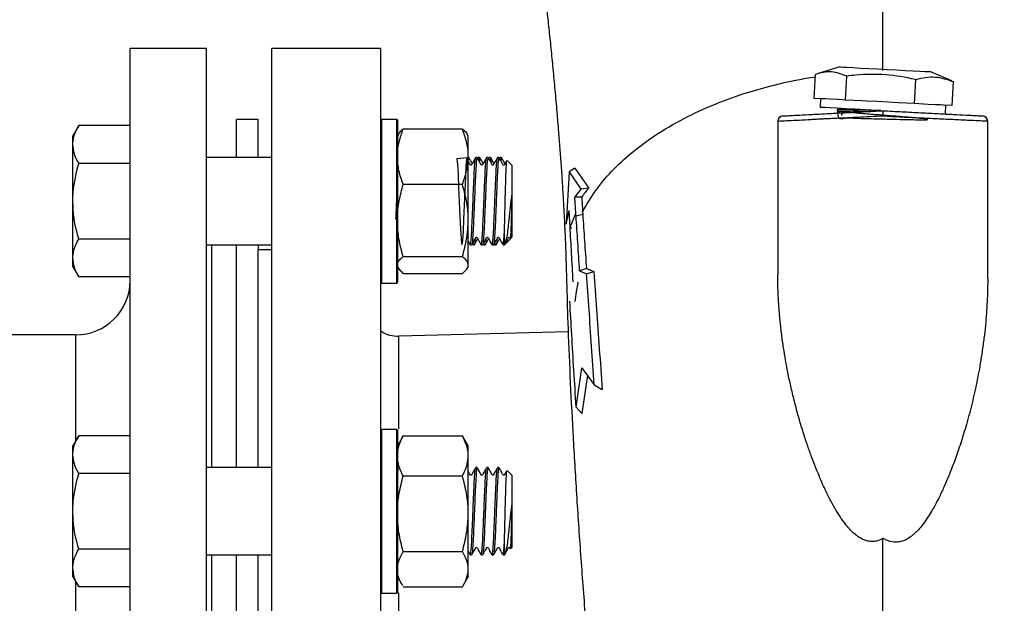
# Model space of a CAD drawing. Units: millimetres. Extents: x 124 to 1042, y 186 to 739.
# Drawn here: x 343 to 434, y 592 to 645 of the extents above; entities that cross this region are included whole.
import ezdxf

# ---------------------------------------------------------------- set-up
doc = ezdxf.new("R2010")
doc.units = ezdxf.units.MM

msp = doc.modelspace()

# ---------------------------------------------------------------- linework, layer by layer
at = {"color": 7, "linetype": 'Continuous', "lineweight": 25}
for p, q in [((360.45, 642.656), (353.45, 642.656)), ((353.45, 517.664), (353.45, 642.656)), ((360.45, 517.664), (360.45, 642.656)), ((376.45, 642.656), (366.45, 642.656)), ((366.45, 517.656), (366.45, 642.656)), ((376.45, 517.656), (376.45, 642.656)), ((418.529, 640.962), (416.441, 640.323)), ((416.158, 638.082), (416.272, 640.269)), ((419.037, 637.931), (419.152, 640.118)), ((428.777, 639.677), (426.767, 640.53)), ((425.37, 637.599), (425.485, 639.786)), ((428.773, 639.667), (428.939, 639.605)), ((428.825, 637.418), (428.939, 639.605)), ((416.837, 638.046), (416.158, 638.082)), ((416.749, 638.051), (416.707, 637.252)), ((419.037, 637.931), (418.358, 637.967)), ((420.531, 637.853), (419.037, 637.931)), ((425.37, 637.599), (423.876, 637.677)), ((426.185, 637.556), (425.37, 637.599)), ((428.825, 637.418), (428.01, 637.461)), ((428.191, 636.65), (428.233, 637.449)), ((418.282, 637.029), (418.276, 636.918)), ((348.736, 635.588), (348.2, 634.66)), ((353.45, 635.588), (348.736, 635.588)), ((365.2, 636.16), (363.2, 636.16)), ((363.2, 632.66), (363.2, 636.16)), ((365.2, 632.66), (365.2, 636.16)), ((376.5, 636.16), (376.45, 636.11)), ((377.9, 636.16), (376.5, 636.16)), ((376.5, 636.16), (376.5, 621.16)), ((377.95, 636.11), (377.9, 636.16)), ((377.9, 621.16), (377.9, 636.16)), ((377.95, 636.11), (377.95, 621.21)), ((412.824, 635.972), (412.824, 621.942)), ((432.074, 635.972), (431.99, 635.977)), ((432.074, 621.586), (432.074, 635.972)), ((348.2, 633.856), (348.2, 634.66)), ((378.04, 634.815), (377.95, 634.66)), ((378.486, 635.282), (383.914, 635.282)), ((384.45, 634.66), (384.361, 634.815)), ((384.45, 632.744), (384.45, 634.66)), ((348.2, 628.66), (348.2, 633.856)), ((353.45, 632.124), (348.736, 632.124)), ((366.45, 632.66), (360.45, 632.66)), ((384.45, 626.895), (384.45, 632.744)), ((384.494, 632.66), (384.45, 632.66)), ((385.262, 632.66), (385.139, 632.66)), ((385.362, 632.653), (385.317, 632.574)), ((385.343, 632.597), (385.362, 632.601)), ((385.494, 632.66), (385.371, 632.66)), ((386.262, 632.66), (386.139, 632.66)), ((386.494, 632.66), (386.371, 632.66)), ((387.262, 632.66), (387.139, 632.66)), ((387.359, 632.649), (387.319, 632.578)), ((387.494, 632.66), (387.371, 632.66)), ((388.45, 631.965), (388.025, 632.391)), ((388.45, 631.965), (388.45, 628.66)), ((393.708, 631.362), (393.416, 626.569)), ((394.209, 631.676), (393.708, 631.362)), ((393.708, 631.362), (394.76, 629.774)), ((394.209, 631.676), (395.502, 629.853)), ((378.486, 630.206), (383.914, 630.206)), ((394.76, 629.774), (394.231, 629.073)), ((395.502, 629.853), (394.76, 629.774)), ((348.2, 623.464), (348.2, 628.66)), ((388.45, 628.66), (388.45, 625.354)), ((394.327, 627.525), (394.231, 629.073)), ((394.231, 629.073), (394.849, 629.051)), ((393.416, 626.569), (393.714, 627.819)), ((393.796, 626.289), (393.714, 627.819)), ((393.796, 626.289), (394.327, 627.525)), ((394.339, 627.294), (394.324, 627.524)), ((394.949, 627.452), (394.338, 627.294)), ((384.45, 622.811), (384.45, 626.895)), ((387.756, 625.689), (387.756, 624.66)), ((393.899, 626.261), (393.878, 626.163)), ((353.45, 625.196), (348.736, 625.196)), ((360.45, 624.66), (366.45, 624.66)), ((363.2, 604.247), (363.2, 624.66)), ((365.2, 624.66), (365.2, 624.224)), ((384.45, 624.981), (384.629, 624.667)), ((384.639, 624.66), (384.762, 624.66)), ((384.871, 624.66), (384.994, 624.66)), ((385.639, 624.66), (385.762, 624.66)), ((385.871, 624.66), (385.994, 624.66)), ((385.883, 624.681), (385.929, 624.943)), ((386.61, 624.781), (386.626, 624.697)), ((386.639, 624.66), (386.762, 624.66)), ((386.817, 624.746), (386.863, 624.665)), ((386.871, 624.66), (386.994, 624.66)), ((387.639, 624.66), (387.756, 624.66)), ((387.756, 624.66), (387.772, 624.676)), ((387.854, 624.758), (388.317, 625.221)), ((388.317, 625.221), (388.45, 625.354)), ((365.2, 624.224), (366.45, 624.224)), ((365.2, 604.247), (365.2, 624.224)), ((348.2, 622.66), (348.2, 623.464)), ((378.486, 623.584), (383.914, 623.584)), ((348.2, 622.66), (348.736, 621.732)), ((377.95, 622.66), (378.04, 622.505)), ((378.486, 622.038), (378.082, 622.508)), ((378.486, 622.038), (383.914, 622.038)), ((384.361, 622.505), (384.45, 622.66)), ((384.45, 622.66), (384.45, 622.811)), ((395.279, 622.489), (394.658, 622.289)), ((394.658, 622.289), (395.304, 622.002)), ((395.279, 622.489), (395.965, 622.211)), ((395.304, 622.002), (395.965, 622.211)), ((353.45, 621.732), (348.736, 621.732)), ((376.45, 621.21), (376.5, 621.16)), ((376.5, 621.16), (377.9, 621.16)), ((377.9, 621.16), (377.95, 621.21)), ((393.498, 621.311), (393.496, 621.395)), ((393.611, 616.703), (378.096, 616.297)), ((348.45, 616.406), (318.738, 616.406)), ((394.347, 609.796), (394.873, 613.406)), ((394.873, 613.406), (396.006, 611.847)), ((395.372, 612.719), (394.856, 609.211)), ((396.006, 611.847), (396.737, 611.409)), ((394.856, 609.211), (394.347, 609.796)), ((376.5, 607.747), (376.45, 607.697)), ((377.9, 607.747), (376.5, 607.747)), ((376.5, 607.747), (376.5, 605.55)), ((377.95, 607.697), (377.9, 607.747)), ((377.9, 605.55), (377.9, 607.747)), ((377.95, 607.697), (377.95, 605.515)), ((348.736, 607.175), (348.2, 606.247)), ((353.45, 607.175), (348.736, 607.175)), ((378.41, 607.042), (377.95, 606.247)), ((378.486, 607.171), (378.42, 607.036)), ((378.486, 607.171), (383.914, 607.171)), ((383.914, 607.171), (383.98, 607.036)), ((384.45, 606.247), (383.991, 607.042)), ((348.2, 605.443), (348.2, 606.247)), ((384.45, 605.329), (384.45, 606.247)), ((348.2, 600.247), (348.2, 605.443)), ((376.5, 605.55), (376.5, 592.747)), ((377.9, 592.747), (377.9, 605.55)), ((377.95, 605.515), (377.95, 592.797)), ((384.45, 600.027), (384.45, 605.329)), ((366.45, 604.247), (360.45, 604.247)), ((378.059, 604.118), (377.95, 603.929)), ((385.262, 604.247), (385.139, 604.247)), ((386.262, 604.247), (386.139, 604.247)), ((387.262, 604.247), (387.139, 604.247)), ((388.45, 603.553), (388.025, 603.978)), ((353.45, 603.711), (348.736, 603.711)), ((378.486, 603.488), (383.914, 603.488)), ((388.45, 603.553), (388.45, 600.247)), ((348.2, 595.051), (348.2, 600.247)), ((384.45, 594.944), (384.45, 600.027)), ((388.45, 600.247), (388.45, 596.942)), ((422.449, 597.734), (422.449, 597.776)), ((353.45, 596.783), (348.736, 596.783)), ((387.756, 597.276), (387.756, 596.247)), ((388.317, 596.808), (388.45, 596.942)), ((360.45, 596.247), (366.45, 596.247)), ((363.2, 580.156), (363.2, 596.247)), ((365.2, 564.065), (365.2, 596.247)), ((378.486, 596.565), (383.914, 596.565)), ((384.45, 596.568), (384.629, 596.254)), ((384.639, 596.247), (384.762, 596.247)), ((385.639, 596.247), (385.762, 596.247)), ((386.61, 596.368), (386.632, 596.25)), ((386.639, 596.247), (386.762, 596.247)), ((387.639, 596.247), (387.756, 596.247)), ((387.756, 596.247), (387.772, 596.263)), ((348.2, 594.247), (348.2, 595.051)), ((384.45, 594.247), (384.45, 594.944)), ((348.2, 594.247), (348.736, 593.319)), ((377.95, 594.247), (378.41, 593.452)), ((383.991, 593.452), (384.45, 594.247)), ((353.45, 593.319), (348.736, 593.319)), ((378.486, 593.324), (383.914, 593.324)), ((376.45, 592.797), (376.5, 592.747)), ((376.5, 592.747), (377.9, 592.747)), ((377.9, 592.747), (377.95, 592.797))]:
    msp.add_line(p, q, dxfattribs=at)
at = {"color": 1, "linetype": 'Continuous', "lineweight": 25}
for p, q in [((360.95, 604.247), (360.95, 624.66)), ((348.45, 616.406), (348.45, 606.68)), ((360.95, 580.156), (360.95, 596.247)), ((348.45, 593.814), (348.45, 566.498))]:
    msp.add_line(p, q, dxfattribs=at)
at = {"color": 7, "linetype": 'Continuous', "lineweight": 25, "flags": 128}
for points in [[(418.529, 640.962), (418.579, 640.959), (418.802, 640.947), (419.193, 640.927), (419.735, 640.898), (420.405, 640.863), (421.172, 640.823), (422.004, 640.78), (422.864, 640.735), (423.714, 640.69), (424.518, 640.648), (425.241, 640.61), (425.849, 640.578), (426.318, 640.553), (426.627, 640.537), (426.762, 640.53), (426.767, 640.53)], [(418.358, 637.967), (418.311, 637.969), (417.675, 638.002), (417.194, 638.028), (416.884, 638.044), (416.837, 638.046)], [(423.876, 637.677), (422.963, 637.725), (421.934, 637.779), (420.922, 637.832), (420.531, 637.853)], [(428.01, 637.461), (427.754, 637.474), (427.26, 637.5), (426.612, 637.534), (426.185, 637.556)], [(422.271, 636.96), (421.892, 636.98), (420.88, 637.033), (419.919, 637.084), (419.039, 637.13), (418.269, 637.17), (417.633, 637.203), (417.152, 637.229), (416.842, 637.245), (416.711, 637.252), (416.707, 637.252)], [(384.371, 632.643), (383.408, 632.551), (383.462, 632.025), (383.515, 631.118), (383.57, 629.934), (383.623, 628.606), (383.677, 627.284), (383.731, 626.118), (383.785, 625.238), (383.838, 624.745), (383.892, 624.694), (383.946, 625.091), (383.999, 625.89), (384.053, 627.003), (384.106, 628.302), (384.161, 629.642), (384.214, 630.871), (384.268, 631.851), (384.321, 632.47), (384.376, 632.658), (384.376, 632.658)]]:
    msp.add_lwpolyline(points, dxfattribs=at)
at = {"color": 7, "linetype": 'Continuous', "lineweight": 25}
for centre, radius, start, end in [((413.324, 635.972), 0.5, 93, 180), ((431.574, 635.972), 0.5, 0, 87), ((348.45, 621.406), 5, 270, 0), ((378.018, 619.296), 3, 238.4999, 271.47328)]:
    msp.add_arc(centre, radius, start, end, dxfattribs=at)
for points, knots in [([(387.607, 680.785), (387.633, 680.433), (387.747, 678.897), (388.009, 676.249), (388.424, 672.603), (388.915, 668.885), (389.379, 665.155), (389.826, 661.554), (390.25, 658.089), (390.655, 654.755), (391.022, 651.725), (391.352, 648.91), (391.619, 646.514), (391.839, 644.454), (392.026, 642.636), (392.211, 640.755), (392.394, 638.81), (392.565, 636.887), (392.713, 635.117), (392.844, 633.458), (392.967, 631.803), (393.067, 630.308), (393.147, 629.016), (393.205, 627.978), (393.251, 627.106), (393.304, 626.024), (393.362, 624.627), (393.418, 623.07), (393.444, 621.93), (393.456, 621.394)], [0, 0, 0, 0, 0.014199, 0.06199, 0.107997, 0.165097, 0.218558, 0.268595, 0.32425, 0.376796, 0.426659, 0.473902, 0.518794, 0.549577, 0.581386, 0.615259, 0.651198, 0.68891, 0.723096, 0.751342, 0.781588, 0.816922, 0.850681, 0.865799, 0.882178, 0.904751, 0.933637, 0.968815, 1, 1, 1, 1]), ([(422.449, 640.644), (422.45, 641.154), (422.45, 642.137), (422.45, 643.534), (422.451, 644.787), (422.451, 646.071), (422.451, 647.335), (422.449, 648.69), (422.449, 650.153), (422.449, 651.808), (422.449, 653.584), (422.449, 655.307), (422.449, 656.47), (422.449, 657.034)], [0, 0, 0, 0, 0.093085, 0.179189, 0.257202, 0.327017, 0.420731, 0.495949, 0.582145, 0.694892, 0.802251, 0.904206, 1, 1, 1, 1]), ([(419.152, 640.118), (418.689, 640.291), (417.986, 640.553), (417.013, 640.487), (416.519, 640.342), (416.272, 640.269)], [0, 0, 0, 0, 0.490949, 0.745389, 1, 1, 1, 1]), ([(425.485, 639.786), (425.46, 639.792), (424.558, 640.005), (422.724, 640.321), (420.613, 640.291), (419.423, 640.15), (419.152, 640.118)], [0, 0, 0, 0, 0.0122648, 0.436146, 0.8713388, 1, 1, 1, 1]), ([(428.939, 639.605), (428.383, 639.783), (427.538, 640.052), (426.371, 639.997), (425.781, 639.856), (425.485, 639.786)], [0, 0, 0, 0, 0.49095, 0.745389, 1, 1, 1, 1]), ([(422.449, 636.45), (422.066, 636.432), (421.281, 636.393), (420.09, 636.337), (419.111, 636.291), (418.34, 636.254), (417.762, 636.226), (417.244, 636.2), (416.78, 636.176), (416.408, 636.156), (416.022, 636.135), (415.36, 636.095), (414.462, 636.046), (413.561, 636.004), (412.943, 635.977), (412.864, 635.974), (412.824, 635.972)], [0, 0, 0, 0, 0.0762153, 0.1557326, 0.2401753, 0.279775, 0.322704, 0.3689622, 0.3999144, 0.4345551, 0.4620238, 0.5004968, 0.6150305, 0.7386011, 0.8681631, 1, 1, 1, 1]), ([(413.121, 636.429), (413.038, 636.372), (412.871, 636.257), (412.871, 636.069), (412.872, 635.974)], [0, 0, 0, 0, 0.500506, 1, 1, 1, 1]), ([(413.298, 636.471), (413.331, 636.473), (413.397, 636.477), (413.946, 636.505), (414.788, 636.55), (415.94, 636.61), (417.333, 636.683), (418.928, 636.766), (420.653, 636.857), (421.851, 636.92), (422.449, 636.951)], [0, 0, 0, 0, 0.124916, 0.249844, 0.374787, 0.49978, 0.624788, 0.749845, 0.874916, 1, 1, 1, 1]), ([(418.314, 636.916), (418.311, 636.644), (418.304, 636.089), (418.974, 636.332), (419.809, 636.259), (420.82, 636.244), (421.962, 636.211), (423.385, 636.173), (424.698, 636.14), (425.754, 636.121), (426.318, 636.121), (426.601, 636.136), (426.593, 636.167), (426.112, 636.228), (425.364, 636.297), (424.428, 636.376), (423.329, 636.463), (421.91, 636.574), (420.775, 636.663), (419.779, 636.745), (418.949, 636.818), (418.348, 636.886), (418.207, 636.929), (418.542, 636.948), (419.188, 636.944), (420.05, 636.928), (420.742, 636.912), (421.295, 636.898), (421.383, 636.895)], [0, 0, 0, 0, 0.042372, 0.086575, 0.130778, 0.152641, 0.196844, 0.241047, 0.28525, 0.329453, 0.373656, 0.39552, 0.439723, 0.483926, 0.528129, 0.549992, 0.594195, 0.638398, 0.682601, 0.704464, 0.748667, 0.79287, 0.837073, 0.881276, 0.925479, 0.947342, 0.991545, 1, 1, 1, 1]), ([(418.278, 636.915), (418.359, 636.863), (418.479, 636.787), (418.625, 636.727), (418.674, 636.68), (418.686, 636.66), (418.692, 636.636), (418.692, 636.611), (418.685, 636.588), (418.673, 636.568), (418.657, 636.553), (418.646, 636.547), (418.64, 636.544)], [0, 0, 0, 0, 0.483338, 0.721995, 0.754775, 0.789785, 0.826391, 0.863652, 0.900476, 0.935883, 0.969154, 1, 1, 1, 1]), ([(418.553, 637.155), (418.528, 637.144), (418.439, 637.103), (418.349, 637.062), (418.284, 637.033)], [0, 0, 0, 0, 0.271062, 1, 1, 1, 1]), ([(421.408, 637.006), (421.344, 637.007), (420.817, 637.021), (419.926, 637.042), (418.942, 637.058), (418.365, 637.055), (418.325, 637.036), (418.307, 637.028)], [0, 0, 0, 0, 0.034865, 0.291121, 0.547378, 0.803633, 1, 1, 1, 1]), ([(422.449, 636.951), (422.451, 636.944), (422.454, 636.934), (422.455, 636.871), (422.454, 636.807), (422.454, 636.727), (422.452, 636.61), (422.45, 636.513), (422.449, 636.45)], [0, 0, 0, 0, 0.239475, 0.368387, 0.500024, 0.631649, 0.760549, 1, 1, 1, 1]), ([(422.449, 636.951), (423.048, 636.92), (424.245, 636.857), (425.971, 636.766), (427.566, 636.683), (428.958, 636.61), (430.11, 636.55), (430.952, 636.505), (431.501, 636.477), (431.567, 636.473), (431.6, 636.471)], [0, 0, 0, 0, 0.125084, 0.250155, 0.375194, 0.50022, 0.625194, 0.750156, 0.875084, 1, 1, 1, 1]), ([(432.027, 635.974), (432.027, 636.069), (432.028, 636.257), (431.861, 636.372), (431.777, 636.429)], [0, 0, 0, 0, 0.499494, 1, 1, 1, 1]), ([(348.2, 633.856), (348.201, 633.897), (348.206, 634.208), (348.323, 634.794), (348.598, 635.322), (348.736, 635.588)], [0, 0, 0, 0, 0.070098, 0.530789, 1, 1, 1, 1]), ([(377.95, 632.744), (377.951, 632.804), (377.956, 633.259), (378.073, 634.118), (378.348, 634.891), (378.486, 635.282)], [0, 0, 0, 0, 0.070098, 0.530789, 1, 1, 1, 1]), ([(378.486, 635.282), (378.416, 635.225), (378.225, 635.072), (378.112, 634.915), (378.04, 634.815)], [0, 0, 0, 0, 0.365785, 1, 1, 1, 1]), ([(384.45, 632.744), (384.45, 632.804), (384.445, 633.259), (384.328, 634.118), (384.053, 634.891), (383.914, 635.282)], [0, 0, 0, 0, 0.070098, 0.530789, 1, 1, 1, 1]), ([(383.914, 635.282), (383.986, 635.224), (384.178, 635.071), (384.29, 634.913), (384.361, 634.814)], [0, 0, 0, 0, 0.372884, 1, 1, 1, 1]), ([(348.736, 632.124), (348.586, 632.405), (348.284, 632.973), (348.228, 633.56), (348.2, 633.856)], [0, 0, 0, 0, 0.4954582, 1, 1, 1, 1]), ([(348.2, 628.66), (348.207, 628.948), (348.234, 630.12), (348.52, 631.262), (348.736, 632.124)], [0, 0, 0, 0, 0.245786, 1, 1, 1, 1]), ([(378.486, 630.206), (378.336, 630.618), (378.034, 631.45), (377.978, 632.31), (377.95, 632.744)], [0, 0, 0, 0, 0.495457, 1, 1, 1, 1]), ([(383.914, 630.206), (384.064, 630.618), (384.367, 631.45), (384.422, 632.31), (384.45, 632.744)], [0, 0, 0, 0, 0.495457, 1, 1, 1, 1]), ([(385.125, 632.645), (385.058, 632.531), (384.959, 632.36), (384.844, 632.154), (384.783, 632.053), (384.759, 632.003), (384.742, 631.982), (384.73, 631.973), (384.715, 631.966), (384.698, 631.964), (384.681, 631.967), (384.666, 631.973), (384.56, 632.059), (384.52, 632.223), (384.446, 632.348), (384.433, 632.369)], [0, 0, 0, 0, 0.310594, 0.464807, 0.541655, 0.580085, 0.590516, 0.601837, 0.61385, 0.626246, 0.638642, 0.650656, 0.661974, 0.941703, 1, 1, 1, 1]), ([(384.494, 632.64), (384.493, 632.647), (384.478, 632.703), (384.463, 632.577), (384.45, 632.466)], [0, 0, 0, 0, 0.120808, 1, 1, 1, 1]), ([(384.816, 632.107), (384.791, 632.151), (384.685, 632.336), (384.582, 632.515), (384.504, 632.653)], [0, 0, 0, 0, 0.234453, 1, 1, 1, 1]), ([(384.63, 624.71), (384.635, 624.69), (384.657, 624.596), (384.697, 624.883), (384.752, 625.559), (384.805, 626.62), (384.86, 627.902), (384.912, 629.273), (384.967, 630.571), (385.019, 631.664), (385.075, 632.379), (385.113, 632.702), (385.135, 632.634), (385.139, 632.623)], [0, 0, 0, 0, 0.028057, 0.133646, 0.239234, 0.344825, 0.450413, 0.556006, 0.661593, 0.767187, 0.872774, 0.978367, 1, 1, 1, 1]), ([(385.262, 632.606), (385.255, 632.62), (385.23, 632.669), (385.188, 632.28), (385.133, 631.488), (385.081, 630.348), (385.025, 629.025), (384.973, 627.659), (384.918, 626.405), (384.865, 625.415), (384.813, 624.77), (384.778, 624.707), (384.762, 624.677)], [0, 0, 0, 0, 0.041534, 0.149008, 0.256478, 0.363953, 0.471423, 0.578897, 0.686367, 0.793839, 0.901309, 1, 1, 1, 1]), ([(386.127, 632.65), (386.061, 632.535), (385.962, 632.363), (385.847, 632.156), (385.786, 632.054), (385.762, 632.003), (385.745, 631.982), (385.733, 631.973), (385.718, 631.967), (385.701, 631.965), (385.685, 631.967), (385.67, 631.973), (385.563, 632.059), (385.483, 632.327), (385.347, 632.536), (385.275, 632.646)], [0, 0, 0, 0, 0.2481726, 0.3713034, 0.4326406, 0.4633091, 0.4716267, 0.4806458, 0.4902163, 0.5000849, 0.5099577, 0.5195273, 0.5285472, 0.751838, 1, 1, 1, 1]), ([(385.548, 632.39), (385.535, 632.489), (385.505, 632.729), (385.468, 632.688), (385.444, 632.43), (385.438, 632.364)], [0, 0, 0, 0, 0.34488, 0.833409, 1, 1, 1, 1]), ([(385.817, 632.105), (385.791, 632.149), (385.685, 632.334), (385.582, 632.515), (385.503, 632.654)], [0, 0, 0, 0, 0.239415, 1, 1, 1, 1]), ([(385.647, 624.716), (385.653, 624.71), (385.678, 624.685), (385.718, 625.107), (385.773, 625.935), (385.826, 627.101), (385.881, 628.436), (385.934, 629.796), (385.988, 631.033), (386.041, 631.983), (386.088, 632.546), (386.117, 632.583), (386.128, 632.597)], [0, 0, 0, 0, 0.038009, 0.1496452, 0.2612754, 0.3729114, 0.484542, 0.596176, 0.7078068, 0.819438, 0.9310685, 1, 1, 1, 1]), ([(386.262, 632.659), (386.244, 632.615), (386.208, 632.528), (386.154, 631.839), (386.101, 630.824), (386.046, 629.555), (385.994, 628.187), (385.939, 626.874), (385.887, 625.754), (385.831, 624.995), (385.791, 624.636), (385.768, 624.694), (385.762, 624.708)], [0, 0, 0, 0, 0.1070996, 0.2145794, 0.3220602, 0.4295398, 0.537023, 0.6445025, 0.7519871, 0.8594661, 0.966951, 1, 1, 1, 1]), ([(387.131, 632.655), (387.076, 632.559), (386.959, 632.352), (386.827, 632.137), (386.762, 632.003), (386.744, 631.982), (386.731, 631.972), (386.716, 631.966), (386.699, 631.965), (386.682, 631.968), (386.666, 631.974), (386.584, 632.048), (386.494, 632.309), (386.359, 632.517), (386.275, 632.647)], [0, 0, 0, 0, 0.196449, 0.425459, 0.456409, 0.46494, 0.474248, 0.484164, 0.494422, 0.504675, 0.514585, 0.523891, 0.700337, 1, 1, 1, 1]), ([(386.326, 632.453), (386.339, 632.565), (386.354, 632.699), (386.369, 632.642), (386.371, 632.633)], [0, 0, 0, 0, 0.839254, 1, 1, 1, 1]), ([(386.575, 632.123), (386.56, 632.288), (386.527, 632.652), (386.482, 632.731), (386.45, 632.474), (386.437, 632.365)], [0, 0, 0, 0, 0.320949, 0.710389, 1, 1, 1, 1]), ([(386.818, 632.107), (386.78, 632.172), (386.675, 632.356), (386.572, 632.533), (386.506, 632.648)], [0, 0, 0, 0, 0.354928, 1, 1, 1, 1]), ([(386.65, 624.72), (386.662, 624.742), (386.692, 624.795), (386.74, 625.388), (386.793, 626.36), (386.848, 627.609), (386.9, 628.973), (386.956, 630.3), (387.008, 631.451), (387.063, 632.252), (387.103, 632.65), (387.126, 632.617), (387.131, 632.609)], [0, 0, 0, 0, 0.074519, 0.186282, 0.298044, 0.409806, 0.521569, 0.633331, 0.745097, 0.856859, 0.968626, 1, 1, 1, 1]), ([(387.262, 632.606), (387.251, 632.611), (387.222, 632.624), (387.176, 632.14), (387.121, 631.261), (387.068, 630.07), (387.014, 628.724), (386.961, 627.371), (386.907, 626.159), (386.853, 625.246), (386.805, 624.716), (386.774, 624.71), (386.762, 624.708)], [0, 0, 0, 0, 0.065152, 0.172614, 0.280069, 0.387529, 0.494985, 0.602442, 0.709898, 0.817355, 0.924812, 1, 1, 1, 1]), ([(387.97, 632.377), (387.968, 632.374), (387.905, 632.263), (387.825, 632.137), (387.76, 632.002), (387.742, 631.981), (387.73, 631.972), (387.714, 631.966), (387.697, 631.964), (387.68, 631.967), (387.664, 631.974), (387.583, 632.048), (387.492, 632.308), (387.356, 632.521), (387.27, 632.654)], [0, 0, 0, 0, 0.008684, 0.295342, 0.333809, 0.344412, 0.355989, 0.368325, 0.381085, 0.393837, 0.40616, 0.417712, 0.635355, 1, 1, 1, 1]), ([(387.316, 632.38), (387.321, 632.438), (387.335, 632.608), (387.35, 632.599), (387.36, 632.593)], [0, 0, 0, 0, 0.343796, 1, 1, 1, 1]), ([(387.494, 632.645), (387.477, 632.641), (387.458, 632.638), (387.438, 632.4), (387.435, 632.365)], [0, 0, 0, 0, 0.851447, 1, 1, 1, 1]), ([(387.817, 632.108), (387.792, 632.15), (387.686, 632.336), (387.585, 632.511), (387.508, 632.646)], [0, 0, 0, 0, 0.231357, 1, 1, 1, 1]), ([(387.756, 625.689), (387.757, 625.719), (387.762, 625.869), (387.779, 626.37), (387.806, 627.327), (387.84, 628.667), (387.875, 629.985), (387.909, 631.137), (387.944, 631.961), (387.971, 632.394), (387.988, 632.371), (387.994, 632.363)], [0, 0, 0, 0, 0.01421, 0.071165, 0.216794, 0.362353, 0.507641, 0.650537, 0.793131, 0.933702, 1, 1, 1, 1]), ([(377.95, 626.895), (377.951, 626.974), (377.956, 627.568), (378.073, 628.688), (378.348, 629.697), (378.486, 630.206)], [0, 0, 0, 0, 0.0700987, 0.5307888, 1, 1, 1, 1]), ([(384.45, 626.895), (384.45, 626.974), (384.445, 627.568), (384.328, 628.688), (384.053, 629.697), (383.914, 630.206)], [0, 0, 0, 0, 0.0700987, 0.5307889, 1, 1, 1, 1]), ([(388.45, 628.66), (388.45, 628.786), (388.45, 628.954), (388.444, 629.132), (388.439, 629.19), (388.437, 629.208), (388.436, 629.216), (388.435, 629.219), (388.434, 629.222), (388.433, 629.224), (388.432, 629.225), (388.432, 629.226), (388.431, 629.226), (388.43, 629.225), (388.429, 629.224), (388.425, 629.215), (388.418, 629.174), (388.401, 629.007), (388.338, 628.46), (388.239, 627.526), (388.129, 626.537), (388.02, 625.68), (387.908, 625.015), (387.823, 624.728), (387.776, 624.684), (387.77, 624.678)], [0, 0, 0, 0, 0.053994, 0.072159, 0.076885, 0.079101, 0.079838, 0.080359, 0.080798, 0.081144, 0.081285, 0.081426, 0.081552, 0.081692, 0.081935, 0.082708, 0.086291, 0.10051, 0.157375, 0.326386, 0.495629, 0.609939, 0.791063, 0.971973, 1, 1, 1, 1]), ([(395.503, 629.852), (395.386, 629.721), (395.154, 629.46), (394.951, 629.187), (394.85, 629.051)], [0, 0, 0, 0, 0.500266, 1, 1, 1, 1]), ([(348.736, 625.196), (348.666, 625.454), (348.477, 626.145), (348.254, 627.3), (348.218, 628.205), (348.2, 628.66)], [0, 0, 0, 0, 0.228401, 0.611735, 1, 1, 1, 1]), ([(377.821, 627.024), (377.839, 627.435), (377.866, 628.061), (377.891, 628.718), (377.9, 628.943)], [0, 0, 0, 0, 0.657852, 1, 1, 1, 1]), ([(388.316, 625.222), (388.325, 625.256), (388.346, 625.331), (388.378, 625.853), (388.412, 626.696), (388.443, 627.682), (388.448, 628.36), (388.45, 628.66)], [0, 0, 0, 0, 0.1788644, 0.3984392, 0.6143533, 0.8295456, 1, 1, 1, 1]), ([(394.85, 629.051), (394.865, 628.834), (394.895, 628.387), (394.922, 627.928), (394.937, 627.692)], [0, 0, 0, 0, 0.486599, 1, 1, 1, 1]), ([(394.933, 627.692), (394.936, 627.652), (394.941, 627.572), (394.946, 627.492), (394.949, 627.452)], [0, 0, 0, 0, 0.500323, 1, 1, 1, 1]), ([(394.949, 627.452), (395.001, 626.659), (395.105, 625.074), (395.221, 623.351), (395.279, 622.489)], [0, 0, 0, 0, 0.499942, 1, 1, 1, 1]), ([(378.486, 623.584), (378.336, 624.122), (378.034, 625.207), (377.978, 626.329), (377.95, 626.895)], [0, 0, 0, 0, 0.495458, 1, 1, 1, 1]), ([(383.914, 623.584), (384.064, 624.122), (384.367, 625.207), (384.422, 626.329), (384.45, 626.895)], [0, 0, 0, 0, 0.495458, 1, 1, 1, 1]), ([(394.658, 622.289), (394.601, 623.159), (394.488, 624.897), (394.388, 626.495), (394.338, 627.294)], [0, 0, 0, 0, 0.500016, 1, 1, 1, 1]), ([(387.639, 624.705), (387.644, 624.692), (387.667, 624.63), (387.705, 624.945), (387.739, 625.449), (387.756, 625.689)], [0, 0, 0, 0, 0.124147, 0.584418, 1, 1, 1, 1]), ([(394.07, 621.284), (394.019, 622.155), (393.918, 623.897), (393.832, 625.491), (393.789, 626.289)], [0, 0, 0, 0, 0.500022, 1, 1, 1, 1]), ([(348.2, 623.464), (348.201, 623.505), (348.206, 623.816), (348.323, 624.402), (348.598, 624.93), (348.736, 625.196)], [0, 0, 0, 0, 0.0700985, 0.5307886, 1, 1, 1, 1]), ([(384.772, 624.669), (384.826, 624.763), (384.942, 624.967), (385.075, 625.183), (385.141, 625.317), (385.158, 625.338), (385.171, 625.347), (385.186, 625.353), (385.204, 625.355), (385.221, 625.352), (385.236, 625.345), (385.318, 625.272), (385.408, 625.012), (385.545, 624.799), (385.63, 624.666)], [0, 0, 0, 0, 0.200356, 0.430992, 0.461991, 0.470535, 0.479872, 0.489822, 0.500111, 0.510394, 0.520331, 0.52965, 0.705248, 1, 1, 1, 1]), ([(384.884, 624.73), (384.894, 624.726), (384.907, 624.72), (384.921, 624.884), (384.926, 624.935)], [0, 0, 0, 0, 0.684719, 1, 1, 1, 1]), ([(385.077, 625.201), (385.06, 625.005), (385.032, 624.685), (385.005, 624.706), (384.994, 624.715)], [0, 0, 0, 0, 0.613021, 1, 1, 1, 1]), ([(385.008, 624.674), (385.074, 624.789), (385.173, 624.96), (385.277, 625.142), (385.314, 625.207), (385.317, 625.213)], [0, 0, 0, 0, 0.6453477, 0.9657782, 1, 1, 1, 1]), ([(385.77, 624.665), (385.824, 624.761), (385.942, 624.968), (386.074, 625.183), (386.139, 625.317), (386.156, 625.338), (386.169, 625.347), (386.185, 625.353), (386.202, 625.355), (386.219, 625.352), (386.234, 625.345), (386.316, 625.272), (386.406, 625.011), (386.541, 624.804), (386.625, 624.674)], [0, 0, 0, 0, 0.19637, 0.425334, 0.456275, 0.464799, 0.474097, 0.484004, 0.494247, 0.504485, 0.514387, 0.523683, 0.700132, 1, 1, 1, 1]), ([(386.073, 625.197), (386.065, 625.08), (386.038, 624.726), (386.012, 624.688), (385.994, 624.663)], [0, 0, 0, 0, 0.331265, 1, 1, 1, 1]), ([(386.006, 624.671), (386.06, 624.764), (386.163, 624.942), (386.267, 625.125), (386.316, 625.212)], [0, 0, 0, 0, 0.526286, 1, 1, 1, 1]), ([(386.774, 624.671), (386.84, 624.785), (386.94, 624.957), (387.054, 625.164), (387.115, 625.266), (387.139, 625.316), (387.156, 625.338), (387.168, 625.347), (387.183, 625.353), (387.2, 625.355), (387.216, 625.353), (387.232, 625.347), (387.338, 625.261), (387.412, 625.008), (387.539, 624.811), (387.602, 624.714)], [0, 0, 0, 0, 0.255722, 0.382587, 0.445779, 0.477375, 0.485941, 0.495232, 0.50509, 0.515255, 0.525423, 0.535276, 0.544567, 0.774621, 1, 1, 1, 1]), ([(386.879, 624.72), (386.886, 624.709), (386.901, 624.687), (386.916, 624.849), (386.924, 624.933)], [0, 0, 0, 0, 0.485303, 1, 1, 1, 1]), ([(387.076, 625.2), (387.073, 625.161), (387.053, 624.85), (387.025, 624.655), (387.001, 624.701), (386.994, 624.713)], [0, 0, 0, 0, 0.094852, 0.751999, 1, 1, 1, 1]), ([(387.003, 624.666), (387.058, 624.761), (387.163, 624.944), (387.266, 625.125), (387.315, 625.212)], [0, 0, 0, 0, 0.5208441, 1, 1, 1, 1]), ([(387.725, 624.796), (387.721, 624.806), (387.713, 624.826), (387.705, 624.932), (387.701, 624.984)], [0, 0, 0, 0, 0.501611, 1, 1, 1, 1]), ([(387.776, 624.675), (387.829, 624.768), (387.942, 624.966), (388.076, 625.183), (388.141, 625.317), (388.159, 625.338), (388.172, 625.348), (388.187, 625.354), (388.204, 625.355), (388.221, 625.352), (388.237, 625.345), (388.279, 625.308), (388.297, 625.261), (388.314, 625.22)], [0, 0, 0, 0, 0.332444, 0.709936, 0.760405, 0.774287, 0.789422, 0.805533, 0.822192, 0.83884, 0.854935, 0.870037, 1, 1, 1, 1]), ([(348.736, 621.732), (348.586, 622.013), (348.284, 622.581), (348.228, 623.168), (348.2, 623.464)], [0, 0, 0, 0, 0.4954586, 1, 1, 1, 1]), ([(377.95, 622.811), (377.968, 622.912), (378.004, 623.115), (378.228, 623.373), (378.417, 623.528), (378.486, 623.584)], [0, 0, 0, 0, 0.385848, 0.777373, 1, 1, 1, 1]), ([(384.45, 622.811), (384.433, 622.911), (384.398, 623.114), (384.175, 623.371), (383.985, 623.527), (383.914, 623.584)], [0, 0, 0, 0, 0.383507, 0.772599, 1, 1, 1, 1]), ([(383.914, 622.038), (384.131, 622.231), (384.417, 622.485), (384.444, 622.747), (384.45, 622.811)], [0, 0, 0, 0, 0.7550025, 1, 1, 1, 1]), ([(396.006, 611.847), (395.923, 613.025), (395.756, 615.382), (395.522, 618.779), (395.376, 620.927), (395.304, 622.002)], [0, 0, 0, 0, 0.333287, 0.6666507, 1, 1, 1, 1]), ([(395.965, 622.211), (396.045, 621.07), (396.204, 618.788), (396.458, 615.169), (396.644, 612.661), (396.737, 611.409)], [0, 0, 0, 0, 0.333517, 0.667016, 1, 1, 1, 1]), ([(393.463, 621.31), (393.498, 620.06), (393.575, 617.294), (393.768, 612.664), (394.026, 607.53), (394.342, 602.173), (394.713, 596.642), (395.139, 590.984), (395.604, 585.335), (395.952, 581.582), (396.122, 579.752)], [0, 0, 0, 0, 0.1061323, 0.2348052, 0.3634941, 0.4921739, 0.6208456, 0.7494343, 0.8778369, 1, 1, 1, 1]), ([(394.236, 619.47), (394.282, 619.765), (394.373, 620.356), (394.483, 620.947), (394.538, 621.243)], [0, 0, 0, 0, 0.498827, 1, 1, 1, 1]), ([(422.449, 597.734), (422.3, 597.666), (422.009, 597.536), (421.539, 597.465), (421.075, 597.506), (420.654, 597.649), (420.274, 597.863), (419.778, 598.232), (419.269, 598.761), (418.743, 599.45), (418.276, 600.159), (417.797, 600.989), (417.378, 601.802), (417.008, 602.587), (416.679, 603.336), (416.329, 604.183), (415.965, 605.128), (415.59, 606.169), (415.21, 607.305), (414.8, 608.649), (414.407, 610.079), (414.06, 611.497), (413.801, 612.695), (413.612, 613.678), (413.485, 614.408), (413.406, 614.899), (413.337, 615.344), (413.263, 615.844), (413.182, 616.451), (413.111, 617.045), (413.048, 617.624), (412.994, 618.187), (412.949, 618.736), (412.891, 619.56), (412.837, 620.63), (412.828, 621.516), (412.824, 621.942)], [0, 0, 0, 0, 0.01647, 0.031976, 0.047336, 0.063389, 0.07691, 0.091868, 0.126783, 0.152265, 0.181576, 0.214782, 0.251953, 0.276972, 0.305574, 0.337649, 0.373401, 0.412379, 0.45488, 0.500872, 0.562519, 0.614303, 0.658822, 0.6957, 0.723588, 0.739815, 0.750115, 0.773022, 0.795515, 0.817596, 0.839186, 0.860123, 0.880403, 0.90042, 0.952218, 1, 1, 1, 1]), ([(432.074, 621.586), (432.072, 621.283), (432.068, 620.655), (432.034, 619.679), (431.976, 618.643), (431.888, 617.545), (431.768, 616.39), (431.617, 615.225), (431.446, 614.11), (431.264, 613.075), (431.073, 612.095), (430.866, 611.124), (430.64, 610.155), (430.389, 609.172), (430.053, 607.949), (429.625, 606.547), (429.104, 605.037), (428.598, 603.713), (428.119, 602.578), (427.676, 601.629), (427.262, 600.829), (426.869, 600.142), (426.482, 599.536), (426.104, 599.012), (425.768, 598.608), (425.475, 598.305), (425.227, 598.08), (424.841, 597.78), (424.371, 597.521), (423.806, 597.408), (423.179, 597.426), (422.745, 597.634), (422.449, 597.776)], [0, 0, 0, 0, 0.034021, 0.070514, 0.1093, 0.149919, 0.193111, 0.238162, 0.279633, 0.317283, 0.353403, 0.388674, 0.425236, 0.461395, 0.498405, 0.561842, 0.618521, 0.668762, 0.712112, 0.748617, 0.77895, 0.806615, 0.831635, 0.85405, 0.873929, 0.886312, 0.897876, 0.908672, 0.936993, 0.952191, 0.96731, 1, 1, 1, 1]), ([(394.347, 609.796), (394.274, 610.925), (394.128, 613.182), (393.934, 616.433), (393.821, 618.484), (393.764, 619.51)], [0, 0, 0, 0, 0.33326, 0.666633, 1, 1, 1, 1]), ([(348.2, 605.443), (348.201, 605.484), (348.206, 605.795), (348.323, 606.381), (348.598, 606.909), (348.736, 607.175)], [0, 0, 0, 0, 0.070099, 0.530789, 1, 1, 1, 1]), ([(377.95, 605.329), (377.957, 605.48), (377.983, 606.103), (378.269, 606.71), (378.486, 607.171)], [0, 0, 0, 0, 0.2412326, 1, 1, 1, 1]), ([(384.45, 605.329), (384.444, 605.482), (384.417, 606.105), (384.131, 606.712), (383.914, 607.171)], [0, 0, 0, 0, 0.2449964, 1, 1, 1, 1]), ([(348.736, 603.711), (348.586, 603.992), (348.284, 604.56), (348.228, 605.147), (348.2, 605.443)], [0, 0, 0, 0, 0.495458, 1, 1, 1, 1]), ([(378.486, 603.488), (378.417, 603.622), (378.229, 603.988), (378.004, 604.601), (377.968, 605.086), (377.95, 605.329)], [0, 0, 0, 0, 0.222627, 0.608803, 1, 1, 1, 1]), ([(383.914, 603.488), (383.985, 603.625), (384.173, 603.992), (384.397, 604.606), (384.432, 605.087), (384.45, 605.329)], [0, 0, 0, 0, 0.227401, 0.611227, 1, 1, 1, 1]), ([(385.125, 604.232), (385.058, 604.118), (384.959, 603.947), (384.844, 603.741), (384.783, 603.64), (384.759, 603.59), (384.742, 603.569), (384.73, 603.56), (384.715, 603.554), (384.698, 603.551), (384.681, 603.554), (384.666, 603.56), (384.56, 603.646), (384.525, 603.799), (384.457, 603.915), (384.45, 603.926)], [0, 0, 0, 0, 0.319098, 0.477533, 0.556484, 0.595965, 0.606681, 0.618313, 0.630655, 0.643391, 0.656126, 0.668468, 0.680096, 0.967484, 1, 1, 1, 1]), ([(384.63, 596.298), (384.635, 596.278), (384.657, 596.183), (384.697, 596.47), (384.752, 597.146), (384.805, 598.207), (384.86, 599.489), (384.912, 600.86), (384.967, 602.158), (385.019, 603.251), (385.075, 603.966), (385.113, 604.289), (385.135, 604.222), (385.139, 604.21)], [0, 0, 0, 0, 0.028058, 0.133646, 0.239234, 0.344825, 0.450413, 0.556006, 0.661593, 0.767186, 0.872774, 0.978367, 1, 1, 1, 1]), ([(385.262, 604.193), (385.255, 604.207), (385.23, 604.256), (385.188, 603.867), (385.133, 603.075), (385.081, 601.935), (385.025, 600.612), (384.973, 599.247), (384.918, 597.992), (384.865, 597.002), (384.813, 596.358), (384.778, 596.294), (384.762, 596.264)], [0, 0, 0, 0, 0.041534, 0.149009, 0.256478, 0.363953, 0.471423, 0.578897, 0.686367, 0.793839, 0.901309, 1, 1, 1, 1]), ([(386.127, 604.237), (386.061, 604.122), (385.962, 603.951), (385.847, 603.743), (385.786, 603.641), (385.762, 603.59), (385.745, 603.569), (385.733, 603.56), (385.718, 603.554), (385.701, 603.552), (385.685, 603.554), (385.67, 603.56), (385.563, 603.646), (385.483, 603.914), (385.347, 604.123), (385.275, 604.233)], [0, 0, 0, 0, 0.248172, 0.371303, 0.43264, 0.463308, 0.471625, 0.480645, 0.490215, 0.500084, 0.509956, 0.519527, 0.528546, 0.751837, 1, 1, 1, 1]), ([(385.647, 596.303), (385.653, 596.297), (385.678, 596.272), (385.718, 596.695), (385.773, 597.522), (385.826, 598.689), (385.881, 600.023), (385.934, 601.383), (385.988, 602.62), (386.041, 603.57), (386.088, 604.133), (386.117, 604.17), (386.128, 604.185)], [0, 0, 0, 0, 0.038009, 0.149645, 0.261276, 0.372912, 0.484542, 0.596176, 0.707807, 0.819438, 0.931069, 1, 1, 1, 1]), ([(386.262, 604.246), (386.244, 604.203), (386.208, 604.115), (386.154, 603.427), (386.101, 602.411), (386.046, 601.142), (385.994, 599.774), (385.939, 598.461), (385.887, 597.341), (385.831, 596.582), (385.791, 596.223), (385.768, 596.282), (385.762, 596.295)], [0, 0, 0, 0, 0.1070994, 0.2145796, 0.3220604, 0.42954, 0.5370233, 0.6445027, 0.7519874, 0.8594664, 0.9669513, 1, 1, 1, 1]), ([(387.131, 604.242), (387.076, 604.146), (386.959, 603.939), (386.827, 603.724), (386.762, 603.59), (386.744, 603.569), (386.731, 603.56), (386.716, 603.554), (386.699, 603.552), (386.682, 603.555), (386.666, 603.562), (386.584, 603.635), (386.494, 603.896), (386.359, 604.104), (386.275, 604.234)], [0, 0, 0, 0, 0.196449, 0.425459, 0.456409, 0.46494, 0.474248, 0.484164, 0.494422, 0.504675, 0.514585, 0.52389, 0.700337, 1, 1, 1, 1]), ([(386.65, 596.308), (386.662, 596.329), (386.692, 596.382), (386.74, 596.975), (386.793, 597.948), (386.848, 599.197), (386.9, 600.56), (386.956, 601.887), (387.008, 603.038), (387.063, 603.84), (387.103, 604.237), (387.126, 604.204), (387.131, 604.196)], [0, 0, 0, 0, 0.074519, 0.186282, 0.298044, 0.409806, 0.521569, 0.633331, 0.745098, 0.856859, 0.968626, 1, 1, 1, 1]), ([(387.262, 604.193), (387.251, 604.198), (387.222, 604.211), (387.176, 603.727), (387.121, 602.848), (387.068, 601.657), (387.014, 600.311), (386.961, 598.958), (386.907, 597.746), (386.853, 596.833), (386.805, 596.304), (386.774, 596.297), (386.762, 596.295)], [0, 0, 0, 0, 0.065152, 0.172613, 0.280069, 0.387529, 0.494985, 0.602442, 0.709898, 0.817355, 0.924812, 1, 1, 1, 1]), ([(387.97, 603.964), (387.968, 603.961), (387.905, 603.85), (387.825, 603.724), (387.76, 603.59), (387.742, 603.569), (387.73, 603.559), (387.714, 603.553), (387.697, 603.552), (387.68, 603.555), (387.664, 603.562), (387.583, 603.635), (387.492, 603.895), (387.356, 604.108), (387.27, 604.242)], [0, 0, 0, 0, 0.008684, 0.295342, 0.333808, 0.344412, 0.355989, 0.368325, 0.381085, 0.393836, 0.40616, 0.417712, 0.635354, 1, 1, 1, 1]), ([(387.756, 597.276), (387.757, 597.306), (387.762, 597.457), (387.779, 597.957), (387.806, 598.914), (387.84, 600.254), (387.875, 601.572), (387.909, 602.725), (387.944, 603.548), (387.971, 603.981), (387.988, 603.958), (387.994, 603.95)], [0, 0, 0, 0, 0.01421, 0.071164, 0.216794, 0.362353, 0.507641, 0.650537, 0.793131, 0.933702, 1, 1, 1, 1]), ([(348.2, 600.247), (348.207, 600.535), (348.234, 601.707), (348.52, 602.85), (348.736, 603.711)], [0, 0, 0, 0, 0.245786, 1, 1, 1, 1]), ([(377.95, 600.027), (377.951, 600.109), (377.956, 600.73), (378.073, 601.902), (378.348, 602.956), (378.486, 603.488)], [0, 0, 0, 0, 0.070099, 0.530789, 1, 1, 1, 1]), ([(384.45, 600.027), (384.45, 600.109), (384.445, 600.73), (384.328, 601.902), (384.053, 602.956), (383.914, 603.488)], [0, 0, 0, 0, 0.070099, 0.530789, 1, 1, 1, 1]), ([(388.45, 600.247), (388.45, 600.373), (388.45, 600.541), (388.444, 600.719), (388.439, 600.777), (388.437, 600.795), (388.436, 600.803), (388.435, 600.807), (388.434, 600.81), (388.433, 600.811), (388.432, 600.812), (388.432, 600.813), (388.431, 600.813), (388.43, 600.813), (388.429, 600.811), (388.425, 600.802), (388.418, 600.761), (388.401, 600.594), (388.338, 600.047), (388.239, 599.113), (388.129, 598.124), (388.02, 597.267), (387.908, 596.603), (387.823, 596.315), (387.776, 596.271), (387.77, 596.265)], [0, 0, 0, 0, 0.053994, 0.072159, 0.076886, 0.079101, 0.079839, 0.080359, 0.080798, 0.081144, 0.081285, 0.081426, 0.081552, 0.081692, 0.081935, 0.082708, 0.086291, 0.10051, 0.157375, 0.326386, 0.495629, 0.60994, 0.791063, 0.971974, 1, 1, 1, 1]), ([(348.736, 596.783), (348.666, 597.041), (348.477, 597.733), (348.254, 598.887), (348.218, 599.792), (348.2, 600.247)], [0, 0, 0, 0, 0.2284009, 0.6117353, 1, 1, 1, 1]), ([(378.486, 596.565), (378.336, 597.127), (378.034, 598.262), (377.978, 599.435), (377.95, 600.027)], [0, 0, 0, 0, 0.495458, 1, 1, 1, 1]), ([(383.914, 596.565), (384.064, 597.127), (384.367, 598.262), (384.422, 599.435), (384.45, 600.027)], [0, 0, 0, 0, 0.495458, 1, 1, 1, 1]), ([(388.316, 596.809), (388.325, 596.843), (388.346, 596.918), (388.378, 597.441), (388.412, 598.283), (388.443, 599.269), (388.448, 599.947), (388.45, 600.247)], [0, 0, 0, 0, 0.178864, 0.398439, 0.614354, 0.829545, 1, 1, 1, 1]), ([(422.449, 579.883), (422.449, 581.374), (422.449, 584.354), (422.448, 588.831), (422.447, 593.299), (422.449, 596.255), (422.449, 597.734)], [0, 0, 0, 0, 0.250028, 0.500027, 0.750015, 1, 1, 1, 1]), ([(348.2, 595.051), (348.201, 595.092), (348.206, 595.403), (348.323, 595.989), (348.598, 596.517), (348.736, 596.783)], [0, 0, 0, 0, 0.070099, 0.530789, 1, 1, 1, 1]), ([(384.772, 596.256), (384.826, 596.35), (384.942, 596.554), (385.075, 596.77), (385.141, 596.904), (385.158, 596.925), (385.171, 596.935), (385.186, 596.941), (385.204, 596.942), (385.221, 596.939), (385.236, 596.932), (385.318, 596.859), (385.408, 596.599), (385.545, 596.386), (385.63, 596.253)], [0, 0, 0, 0, 0.200355, 0.430992, 0.461991, 0.470535, 0.479871, 0.489822, 0.500111, 0.510394, 0.520331, 0.52965, 0.705249, 1, 1, 1, 1]), ([(385.77, 596.252), (385.824, 596.348), (385.942, 596.555), (386.074, 596.77), (386.139, 596.904), (386.156, 596.925), (386.169, 596.934), (386.185, 596.941), (386.202, 596.942), (386.219, 596.939), (386.234, 596.932), (386.316, 596.859), (386.406, 596.598), (386.541, 596.391), (386.625, 596.261)], [0, 0, 0, 0, 0.196371, 0.425334, 0.456275, 0.464799, 0.474097, 0.484004, 0.494247, 0.504485, 0.514387, 0.523682, 0.700131, 1, 1, 1, 1]), ([(386.774, 596.258), (386.84, 596.373), (386.94, 596.544), (387.054, 596.751), (387.115, 596.853), (387.139, 596.904), (387.156, 596.925), (387.168, 596.934), (387.183, 596.94), (387.2, 596.942), (387.216, 596.94), (387.232, 596.934), (387.338, 596.848), (387.412, 596.595), (387.539, 596.399), (387.602, 596.301)], [0, 0, 0, 0, 0.25572, 0.382585, 0.445778, 0.477373, 0.485942, 0.495232, 0.505089, 0.515254, 0.525423, 0.535276, 0.544566, 0.77462, 1, 1, 1, 1]), ([(387.639, 596.292), (387.644, 596.279), (387.667, 596.217), (387.705, 596.532), (387.739, 597.037), (387.756, 597.276)], [0, 0, 0, 0, 0.124147, 0.584418, 1, 1, 1, 1]), ([(387.776, 596.262), (387.829, 596.355), (387.942, 596.553), (388.076, 596.77), (388.141, 596.905), (388.159, 596.926), (388.172, 596.935), (388.187, 596.941), (388.204, 596.943), (388.221, 596.94), (388.237, 596.933), (388.279, 596.895), (388.297, 596.849), (388.314, 596.807)], [0, 0, 0, 0, 0.332444, 0.709937, 0.760403, 0.774286, 0.78942, 0.805532, 0.822192, 0.838839, 0.854934, 0.870036, 1, 1, 1, 1]), ([(377.95, 594.944), (377.951, 594.983), (377.956, 595.274), (378.073, 595.822), (378.348, 596.316), (378.486, 596.565)], [0, 0, 0, 0, 0.070098, 0.530788, 1, 1, 1, 1]), ([(384.45, 594.944), (384.45, 594.983), (384.445, 595.274), (384.328, 595.822), (384.053, 596.316), (383.914, 596.565)], [0, 0, 0, 0, 0.070098, 0.530789, 1, 1, 1, 1]), ([(387.725, 596.383), (387.721, 596.393), (387.713, 596.413), (387.705, 596.519), (387.701, 596.571)], [0, 0, 0, 0, 0.501618, 1, 1, 1, 1]), ([(348.736, 593.319), (348.586, 593.6), (348.284, 594.168), (348.228, 594.755), (348.2, 595.051)], [0, 0, 0, 0, 0.495458, 1, 1, 1, 1]), ([(378.42, 593.458), (378.298, 593.677), (378.024, 594.164), (377.977, 594.667), (377.95, 594.944)], [0, 0, 0, 0, 0.44924, 1, 1, 1, 1]), ([(383.914, 593.324), (384.064, 593.587), (384.367, 594.118), (384.422, 594.667), (384.45, 594.944)], [0, 0, 0, 0, 0.4954586, 1, 1, 1, 1])]:
    msp.add_open_spline(points, degree=3, knots=knots, dxfattribs=at)
at = {"color": 1, "linetype": 'Continuous', "lineweight": 25}
for points, knots in [([(422.449, 657.034), (423.583, 657.041), (425.863, 657.055), (429.272, 656.753), (432.626, 656.191), (435.87, 655.355), (438.959, 654.255), (441.843, 652.896), (444.473, 651.295), (446.802, 649.466), (448.779, 647.433), (450.363, 645.231), (451.518, 642.893), (452.196, 640.467), (452.463, 638.458), (452.317, 637.28), (452.273, 636.923)], [0, 0, 0, 0, 0.072687, 0.146243, 0.219916, 0.293751, 0.36782, 0.44211, 0.516623, 0.591384, 0.666446, 0.741674, 0.816897, 0.892066, 0.967368, 1, 1, 1, 1]), ([(394.936, 627.692), (395.341, 628.393), (396.133, 629.763), (397.754, 631.615), (399.552, 633.251), (401.688, 634.814), (404.141, 636.249), (406.87, 637.506), (409.548, 638.488), (412.122, 639.23), (414.344, 639.745), (415.716, 639.967), (416.261, 640.056)], [0, 0, 0, 0, 0.1122434, 0.2193225, 0.3212695, 0.4182271, 0.539663, 0.6523492, 0.756764, 0.8531426, 0.9416273, 1, 1, 1, 1]), ([(431.99, 635.977), (431.971, 635.978), (431.911, 635.981), (431.435, 636.006), (430.707, 636.041), (429.932, 636.079), (429.033, 636.123), (427.988, 636.173), (426.852, 636.226), (425.712, 636.28), (424.245, 636.35), (423.036, 636.418), (422.449, 636.45)], [0, 0, 0, 0, 0.058645, 0.190102, 0.327046, 0.397335, 0.467114, 0.611057, 0.67901, 0.744217, 0.875806, 1, 1, 1, 1]), ([(378.096, 607.791), (378.096, 608.143), (378.096, 609.551), (378.096, 611.523), (378.096, 613.649), (378.096, 615.156), (378.096, 616.118), (378.096, 616.237), (378.096, 616.297)], [0, 0, 0, 0, 0.062407, 0.249926, 0.437444, 0.624963, 0.812481, 1, 1, 1, 1]), ([(378.096, 567.531), (378.096, 568.614), (378.096, 571.178), (378.096, 575.43), (378.096, 580.156), (378.096, 584.883), (378.096, 589.133), (378.096, 591.696), (378.096, 592.777)], [0, 0, 0, 0, 0.133815, 0.316951, 0.500087, 0.683223, 0.86636, 1, 1, 1, 1])]:
    msp.add_open_spline(points, degree=3, knots=knots, dxfattribs=at)

doc.saveas('drawing.dxf')
